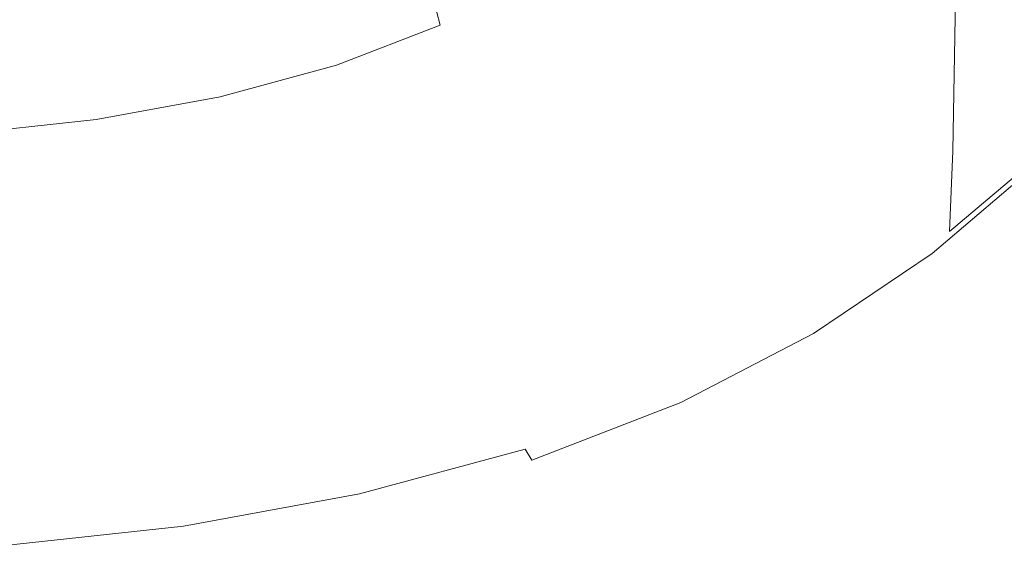
# Model space of a CAD drawing. Extents: x -23 to 75, y -174 to 23.
# Drawn here: x 1 to 8, y -174 to -171 of the extents above; entities that cross this region are included whole.
import ezdxf

# ---------------------------------------------------------------- set-up
doc = ezdxf.new("R2010")
doc.units = 0
doc.header["$LTSCALE"] = 500
doc.header["$MEASUREMENT"] = 0
doc.layers.add('NOVOTERM_CHROM', color=7, linetype='Continuous')

msp = doc.modelspace()

# ---------------------------------------------------------------- linework, layer by layer
at = {"layer": 'NOVOTERM_CHROM', "lineweight": 0}
for points, invisible_edges in [([(7.0862, -169.1256, 226.6667), (7.077, -170.9878, 222.7459), (7.9161, -170.4367, 222.4693), (7.9264, -168.5896, 226.365)], 11), ([(7.0862, -169.1256, 226.6667), (6.1448, -169.5887, 226.9273), (6.1367, -171.4639, 222.9849), (7.077, -170.9878, 222.7459)], 15), ([(6.1448, -169.5887, 226.9273), (5.0871, -169.9741, 227.1442), (5.0805, -171.86, 223.1838), (6.1367, -171.4639, 222.9849)], 15), ([(7.8921, -170.1151, 217.1436), (7.3233, -170.7045, 217.4057), (6.9417, -170.3807, 217.267), (7.4786, -169.8244, 217.0197)], 15), ([(7.899, -171.5502, 220.0937), (8.6504, -170.9199, 219.7992), (8.669, -169.8157, 222.1575), (7.9161, -170.4367, 222.4693)], 15), ([(3.8984, -170.2769, 227.3146), (3.8935, -172.1712, 223.34), (5.0805, -171.86, 223.1838), (5.0871, -169.9741, 227.1442)], 15), ([(6.3486, -170.8843, 217.4908), (6.05, -170.5744, 217.3688), (6.6125, -170.0966, 217.1564), (6.9417, -170.3807, 217.267)], 15), ([(7.8921, -170.1151, 217.1436), (8.3058, -170.4016, 217.2762), (7.7049, -171.024, 217.553), (7.3233, -170.7045, 217.4057)], 15), ([(2.7753, -170.389, 219.2818), (3.5688, -170.1749, 219.1867), (3.5756, -170.4916, 218.5521), (2.7804, -170.7061, 218.6475)], 15), ([(4.2966, -170.4362, 218.0219), (3.5869, -170.7102, 218.1437), (3.5756, -170.4916, 218.5521), (4.2829, -170.2185, 218.4307)], 15), ([(4.9504, -170.2504, 217.6396), (4.9793, -170.3465, 217.5249), (4.3409, -170.6796, 217.6729), (4.3159, -170.5813, 217.7867)], 3), ([(5.1276, -170.6064, 217.447), (5.7162, -170.2081, 217.2699), (5.8464, -170.3564, 217.2981), (5.2428, -170.7647, 217.4796)], 15), ([(2.6344, -170.4953, 227.4375), (2.6314, -172.3957, 223.4528), (3.8935, -172.1712, 223.34), (3.8984, -170.2769, 227.3146)], 15), ([(1.9316, -170.5434, 219.3505), (2.7753, -170.389, 219.2818), (2.7804, -170.7061, 218.6475), (1.9347, -170.8609, 218.7163)], 15), ([(4.9793, -170.3465, 217.5249), (5.0152, -170.4211, 217.4791), (4.3717, -170.7568, 217.6283), (4.3409, -170.6796, 217.6729)], 15), ([(5.2428, -170.7647, 217.4796), (5.8464, -170.3564, 217.2981), (6.05, -170.5744, 217.3688), (5.423, -170.9983, 217.5573)], 15), ([(6.6949, -171.238, 217.6429), (6.3486, -170.8843, 217.4908), (6.9417, -170.3807, 217.267), (7.3233, -170.7045, 217.4057)], 15), ([(4.3159, -170.5813, 217.7867), (3.6027, -170.8567, 217.9091), (3.5869, -170.7102, 218.1437), (4.2966, -170.4362, 218.0219)], 15), ([(5.0582, -170.4998, 217.45), (4.4085, -170.8387, 217.6006), (4.3717, -170.7568, 217.6283), (5.0152, -170.4211, 217.4791)], 15), ([(7.0616, -172.1094, 220.355), (7.899, -171.5502, 220.0937), (7.9161, -170.4367, 222.4693), (7.077, -170.9878, 222.7459)], 13), ([(8.3058, -170.4016, 217.2762), (8.6629, -170.6444, 217.3999), (8.0344, -171.2955, 217.6893), (7.7049, -171.024, 217.553)], 15), ([(2.6344, -170.4953, 227.4375), (1.3512, -170.6277, 227.512), (1.35, -172.5319, 223.5211), (2.6314, -172.3957, 223.4528)], 15), ([(2.7887, -170.9255, 218.2394), (2.7804, -170.7061, 218.6475), (3.5756, -170.4916, 218.5521), (3.5869, -170.7102, 218.1437)], 15), ([(5.1276, -170.6064, 217.447), (4.4677, -170.9506, 217.6), (4.4085, -170.8387, 217.6006), (5.0582, -170.4998, 217.45)], 15), ([(1.9316, -170.5434, 219.3505), (1.9347, -170.8609, 218.7163), (1.0762, -170.9547, 218.758), (1.075, -170.6371, 219.3921)], 15), ([(4.3159, -170.5813, 217.7867), (4.3409, -170.6796, 217.6729), (3.6231, -170.9568, 217.7961), (3.6027, -170.8567, 217.9091)], 13), ([(5.6876, -171.3311, 217.6895), (5.423, -170.9983, 217.5573), (6.05, -170.5744, 217.3688), (6.3486, -170.8843, 217.4908)], 15), ([(5.1276, -170.6064, 217.447), (5.2428, -170.7647, 217.4796), (4.5661, -171.1175, 217.6364), (4.4677, -170.9506, 217.6)], 15), ([(8.9067, -170.8043, 217.4972), (8.2593, -171.4749, 217.7953), (8.0344, -171.2955, 217.6893), (8.6629, -170.6444, 217.3999)], 15), ([(1.9399, -171.0809, 218.3084), (1.9347, -170.8609, 218.7163), (2.7804, -170.7061, 218.6475), (2.7887, -170.9255, 218.2394)], 15), ([(2.8005, -171.0731, 218.0053), (2.7887, -170.9255, 218.2394), (3.5869, -170.7102, 218.1437), (3.6027, -170.8567, 217.9091)], 15), ([(4.3409, -170.6796, 217.6729), (4.3717, -170.7568, 217.6283), (3.6482, -171.0362, 217.7525), (3.6231, -170.9568, 217.7961)], 15), ([(6.6949, -171.238, 217.6429), (7.3233, -170.7045, 217.4057), (7.7049, -171.024, 217.553), (7.0412, -171.5875, 217.8035)], 15), ([(4.4085, -170.8387, 217.6006), (3.678, -171.1208, 217.7261), (3.6482, -171.0362, 217.7525), (4.3717, -170.7568, 217.6283)], 15), ([(5.2428, -170.7647, 217.4796), (5.423, -170.9983, 217.5573), (4.7203, -171.3646, 217.7201), (4.5661, -171.1175, 217.6364)], 15), ([(1.9399, -171.0809, 218.3084), (1.0781, -171.1751, 218.3503), (1.0762, -170.9547, 218.758), (1.9347, -170.8609, 218.7163)], 15), ([(2.8005, -171.0731, 218.0053), (3.6027, -170.8567, 217.9091), (3.6231, -170.9568, 217.7961), (2.8156, -171.1746, 217.893)], 11), ([(4.4677, -170.9506, 217.6), (3.726, -171.237, 217.7273), (3.678, -171.1208, 217.7261), (4.4085, -170.8387, 217.6006)], 15), ([(1.9472, -171.2292, 218.0747), (1.9399, -171.0809, 218.3084), (2.7887, -170.9255, 218.2394), (2.8005, -171.0731, 218.0053)], 15), ([(5.9945, -171.7114, 217.8533), (5.6876, -171.3311, 217.6895), (6.3486, -170.8843, 217.4908), (6.6949, -171.238, 217.6429)], 15), ([(7.8746, -172.1096, 218.8602), (8.6237, -171.4759, 218.5749), (8.6504, -170.9199, 219.7992), (7.899, -171.5502, 220.0937)], 15), ([(2.8156, -171.1746, 217.893), (3.6231, -170.9568, 217.7961), (3.6482, -171.0362, 217.7525), (2.8342, -171.2558, 217.8501)], 15), ([(4.4677, -170.9506, 217.6), (4.5661, -171.1175, 217.6364), (3.8057, -171.4111, 217.767), (3.726, -171.237, 217.7273)], 15), ([(5.6876, -171.3311, 217.6895), (4.9469, -171.7172, 217.8611), (4.7203, -171.3646, 217.7201), (5.423, -170.9983, 217.5573)], 15), ([(7.0616, -172.1094, 220.355), (7.077, -170.9878, 222.7459), (6.1367, -171.4639, 222.9849), (6.1233, -172.5926, 220.5807)], 15), ([(1.9472, -171.2292, 218.0747), (2.8005, -171.0731, 218.0053), (2.8156, -171.1746, 217.893), (1.9567, -171.3317, 217.9628)], 11), ([(2.8562, -171.3425, 217.8246), (2.8342, -171.2558, 217.8501), (3.6482, -171.0362, 217.7525), (3.678, -171.1208, 217.7261)], 15), ([(7.0412, -171.5875, 217.8035), (7.7049, -171.024, 217.553), (8.0344, -171.2955, 217.6893), (7.3401, -171.8848, 217.9513)], 15), ([(1.9472, -171.2292, 218.0747), (1.0808, -171.3239, 218.1168), (1.0781, -171.1751, 218.3503), (1.9399, -171.0809, 218.3084)], 15), ([(2.8917, -171.462, 217.8273), (2.8562, -171.3425, 217.8246), (3.678, -171.1208, 217.7261), (3.726, -171.237, 217.7273)], 15), ([(4.5661, -171.1175, 217.6364), (4.7203, -171.3646, 217.7201), (3.9308, -171.6694, 217.8556), (3.8057, -171.4111, 217.767)], 15), ([(1.9567, -171.3317, 217.9628), (2.8156, -171.1746, 217.893), (2.8342, -171.2558, 217.8501), (1.9683, -171.4142, 217.9206)], 15), ([(1.9472, -171.2292, 218.0747), (1.9567, -171.3317, 217.9628), (1.0844, -171.4271, 218.0052), (1.0808, -171.3239, 218.1168)], 13), ([(1.982, -171.5024, 217.8957), (1.9683, -171.4142, 217.9206), (2.8342, -171.2558, 217.8501), (2.8562, -171.3425, 217.8246)], 15), ([(2.8917, -171.462, 217.8273), (3.726, -171.237, 217.7273), (3.8057, -171.4111, 217.767), (2.9506, -171.6417, 217.8695)], 15), ([(5.9945, -171.7114, 217.8533), (6.6949, -171.238, 217.6429), (7.0412, -171.5875, 217.8035), (6.3014, -172.0875, 218.0257)], 15), ([(1.9567, -171.3317, 217.9628), (1.9683, -171.4142, 217.9206), (1.0889, -171.5103, 217.9633), (1.0844, -171.4271, 218.0052)], 15), ([(2.0043, -171.6244, 217.8995), (1.982, -171.5024, 217.8957), (2.8562, -171.3425, 217.8246), (2.8917, -171.462, 217.8273)], 15), ([(5.9945, -171.7114, 217.8533), (5.2097, -172.1204, 218.0352), (4.9469, -171.7172, 217.8611), (5.6876, -171.3311, 217.6895)], 15), ([(7.544, -172.0819, 218.0651), (7.3401, -171.8848, 217.9513), (8.0344, -171.2955, 217.6893), (8.2593, -171.4749, 217.7953)], 15), ([(1.982, -171.5024, 217.8957), (1.0944, -171.5994, 217.9388), (1.0889, -171.5103, 217.9633), (1.9683, -171.4142, 217.9206)], 15), ([(2.9506, -171.6417, 217.8695), (3.8057, -171.4111, 217.767), (3.9308, -171.6694, 217.8556), (3.0431, -171.9089, 217.9621)], 15), ([(4.9469, -171.7172, 217.8611), (4.1146, -172.0385, 218.004), (3.9308, -171.6694, 217.8556), (4.7203, -171.3646, 217.7201)], 15), ([(2.0043, -171.6244, 217.8995), (2.8917, -171.462, 217.8273), (2.9506, -171.6417, 217.8695), (2.0412, -171.8082, 217.9435)], 15), ([(6.1233, -172.5926, 220.5807), (6.1367, -171.4639, 222.9849), (5.0805, -171.86, 223.1838), (5.0695, -172.9946, 220.7685)], 15), ([(7.6746, -172.2001, 218.1554), (7.544, -172.0819, 218.0651), (8.2593, -171.4749, 217.7953), (8.4035, -171.5817, 217.8805)], 15), ([(7.8746, -172.1096, 218.8602), (7.8425, -172.2947, 218.3909), (8.5886, -171.6619, 218.1096), (8.6237, -171.4759, 218.5749)], 7), ([(2.0043, -171.6244, 217.8995), (1.1032, -171.7229, 217.9433), (1.0944, -171.5994, 217.9388), (1.982, -171.5024, 217.8957)], 15), ([(7.0397, -172.6718, 219.1133), (7.8746, -172.1096, 218.8602), (7.899, -171.5502, 220.0937), (7.0616, -172.1094, 220.355)], 13), ([(6.3014, -172.0875, 218.0257), (7.0412, -171.5875, 217.8035), (7.3401, -171.8848, 217.9513), (6.5663, -172.4077, 218.1838)], 15), ([(7.6746, -172.2001, 218.1554), (8.4035, -171.5817, 217.8805), (8.4906, -171.6355, 217.9548), (7.7535, -172.2607, 218.2328)], 11), ([(2.0043, -171.6244, 217.8995), (2.0412, -171.8082, 217.9435), (1.1179, -171.9091, 217.9883), (1.1032, -171.7229, 217.9433)], 15), ([(2.0412, -171.8082, 217.9435), (2.9506, -171.6417, 217.8695), (3.0431, -171.9089, 217.9621), (2.0991, -172.0817, 218.0389)], 15), ([(3.1791, -172.2909, 218.1162), (3.0431, -171.9089, 217.9621), (3.9308, -171.6694, 217.8556), (4.1146, -172.0385, 218.004)], 15), ([(7.7535, -172.2607, 218.2328), (8.4906, -171.6355, 217.9548), (8.5443, -171.6558, 218.0279), (7.8023, -172.2852, 218.3077)], 15), ([(7.8425, -172.2947, 218.3909), (7.8023, -172.2852, 218.3077), (8.5443, -171.6558, 218.0279), (8.5886, -171.6619, 218.1096)], 15), ([(5.2097, -172.1204, 218.0352), (4.3279, -172.4608, 218.1865), (4.1146, -172.0385, 218.004), (4.9469, -171.7172, 217.8611)], 15), ([(5.9945, -171.7114, 217.8533), (6.3014, -172.0875, 218.0257), (5.4725, -172.5195, 218.2178), (5.2097, -172.1204, 218.0352)], 15), ([(2.0412, -171.8082, 217.9435), (2.0991, -172.0817, 218.0389), (1.1407, -172.1865, 218.0854), (1.1179, -171.9091, 217.9883)], 15), ([(3.8853, -173.3105, 220.9161), (5.0695, -172.9946, 220.7685), (5.0805, -171.86, 223.1838), (3.8935, -172.1712, 223.34)], 15), ([(6.7469, -172.6205, 218.3046), (6.5663, -172.4077, 218.1838), (7.3401, -171.8848, 217.9513), (7.544, -172.0819, 218.0651)], 15), ([(2.1843, -172.473, 218.1971), (2.0991, -172.0817, 218.0389), (3.0431, -171.9089, 217.9621), (3.1791, -172.2909, 218.1162)], 15), ([(2.1843, -172.473, 218.1971), (1.1742, -172.5834, 218.2462), (1.1407, -172.1865, 218.0854), (2.0991, -172.0817, 218.0389)], 15), ([(3.3368, -172.7282, 218.3053), (3.1791, -172.2909, 218.1162), (4.1146, -172.0385, 218.004), (4.3279, -172.4608, 218.1865)], 15), ([(6.3014, -172.0875, 218.0257), (6.5663, -172.4077, 218.1838), (5.6993, -172.8595, 218.3847), (5.4725, -172.5195, 218.2178)], 15), ([(6.8624, -172.7488, 218.3993), (6.7469, -172.6205, 218.3046), (7.544, -172.0819, 218.0651), (7.6746, -172.2001, 218.1554)], 15), ([(5.2097, -172.1204, 218.0352), (5.4725, -172.5195, 218.2178), (4.5413, -172.8789, 218.3776), (4.3279, -172.4608, 218.1865)], 15), ([(7.0397, -172.6718, 219.1133), (7.0616, -172.1094, 220.355), (6.1233, -172.5926, 220.5807), (6.1043, -173.1575, 219.332)], 15), ([(7.0397, -172.6718, 219.1133), (7.011, -172.8561, 218.6404), (7.8425, -172.2947, 218.3909), (7.8746, -172.1096, 218.8602)], 15), ([(2.6263, -173.5384, 221.0225), (3.8853, -173.3105, 220.9161), (3.8935, -172.1712, 223.34), (2.6314, -172.3957, 223.4528)], 15), ([(6.8624, -172.7488, 218.3993), (7.6746, -172.2001, 218.1554), (7.7535, -172.2607, 218.2328), (6.9321, -172.8155, 218.4794)], 11), ([(2.283, -172.9211, 218.3911), (2.1843, -172.473, 218.1971), (3.1791, -172.2909, 218.1162), (3.3368, -172.7282, 218.3053)], 15), ([(6.9321, -172.8155, 218.4794), (7.7535, -172.2607, 218.2328), (7.8023, -172.2852, 218.3077), (6.9753, -172.8436, 218.556)], 15), ([(7.011, -172.8561, 218.6404), (6.9753, -172.8436, 218.556), (7.8023, -172.2852, 218.3077), (7.8425, -172.2947, 218.3909)], 15), ([(2.6263, -173.5384, 221.0225), (2.6314, -172.3957, 223.4528), (1.35, -172.5319, 223.5211), (1.3482, -173.6765, 221.087)], 15), ([(6.7469, -172.6205, 218.3046), (5.8538, -173.0858, 218.5114), (5.6993, -172.8595, 218.3847), (6.5663, -172.4077, 218.1838)], 15), ([(2.283, -172.9211, 218.3911), (1.2131, -173.0381, 218.4431), (1.1742, -172.5834, 218.2462), (2.1843, -172.473, 218.1971)], 15), ([(3.3368, -172.7282, 218.3053), (4.3279, -172.4608, 218.1865), (4.5413, -172.8789, 218.3776), (3.4946, -173.1613, 218.5031)], 15), ([(5.4725, -172.5195, 218.2178), (5.6993, -172.8595, 218.3847), (4.7253, -173.2354, 218.5518), (4.5413, -172.8789, 218.3776)], 15), ([(6.1043, -173.1575, 219.332), (6.1233, -172.5926, 220.5807), (5.0695, -172.9946, 220.7685), (5.0539, -173.5617, 219.5139)], 15), ([(6.8624, -172.7488, 218.3993), (5.9525, -173.2228, 218.61), (5.8538, -173.0858, 218.5114), (6.7469, -172.6205, 218.3046)], 15), ([(7.0397, -172.6718, 219.1133), (6.1043, -173.1575, 219.332), (6.0796, -173.3412, 218.8561), (7.011, -172.8561, 218.6404)], 15), ([(2.283, -172.9211, 218.3911), (3.3368, -172.7282, 218.3053), (3.4946, -173.1613, 218.5031), (2.3818, -173.3651, 218.5937)], 15), ([(6.8624, -172.7488, 218.3993), (6.9321, -172.8155, 218.4794), (6.012, -173.2947, 218.6924), (5.9525, -173.2228, 218.61)], 13), ([(6.9321, -172.8155, 218.4794), (6.9753, -172.8436, 218.556), (6.0489, -173.326, 218.7704), (6.012, -173.2947, 218.6924)], 15), ([(7.011, -172.8561, 218.6404), (6.0796, -173.3412, 218.8561), (6.0489, -173.326, 218.7704), (6.9753, -172.8436, 218.556)], 15), ([(3.4946, -173.1613, 218.5031), (4.5413, -172.8789, 218.3776), (4.7253, -173.2354, 218.5518), (3.6307, -173.5308, 218.6831)], 15), ([(5.8538, -173.0858, 218.5114), (4.8506, -173.473, 218.6836), (4.7253, -173.2354, 218.5518), (5.6993, -172.8595, 218.3847)], 15), ([(2.283, -172.9211, 218.3911), (2.3818, -173.3651, 218.5937), (1.2519, -173.4886, 218.6486), (1.2131, -173.0381, 218.4431)], 15), ([(3.8738, -173.8792, 219.6568), (5.0539, -173.5617, 219.5139), (5.0695, -172.9946, 220.7685), (3.8853, -173.3105, 220.9161)], 15), ([(5.9525, -173.2228, 218.61), (4.9306, -173.6172, 218.7854), (4.8506, -173.473, 218.6836), (5.8538, -173.0858, 218.5114)], 15), ([(2.3818, -173.3651, 218.5937), (3.4946, -173.1613, 218.5031), (3.6307, -173.5308, 218.6831), (2.467, -173.7439, 218.7778)], 15), ([(6.1043, -173.1575, 219.332), (5.0539, -173.5617, 219.5139), (5.0337, -173.7447, 219.0355), (6.0796, -173.3412, 218.8561)], 15), ([(3.7234, -173.7772, 218.8188), (3.6307, -173.5308, 218.6831), (4.7253, -173.2354, 218.5518), (4.8506, -173.473, 218.6836)], 15), ([(5.9525, -173.2228, 218.61), (6.012, -173.2947, 218.6924), (4.9789, -173.6935, 218.8697), (4.9306, -173.6172, 218.7854)], 9), ([(2.6192, -174.1083, 219.7599), (3.8738, -173.8792, 219.6568), (3.8853, -173.3105, 220.9161), (2.6263, -173.5384, 221.0225)], 15), ([(6.012, -173.2947, 218.6924), (6.0489, -173.326, 218.7704), (5.0087, -173.7274, 218.9489), (4.9789, -173.6935, 218.8697)], 15), ([(6.0796, -173.3412, 218.8561), (5.0337, -173.7447, 219.0355), (5.0087, -173.7274, 218.9489), (6.0489, -173.326, 218.7704)], 15), ([(2.3818, -173.3651, 218.5937), (2.467, -173.7439, 218.7778), (1.2855, -173.8731, 218.8352), (1.2519, -173.4886, 218.6486)], 15), ([(2.525, -173.9967, 218.9163), (2.467, -173.7439, 218.7778), (3.6307, -173.5308, 218.6831), (3.7234, -173.7772, 218.8188)], 15), ([(3.7826, -173.927, 218.9231), (3.7234, -173.7772, 218.8188), (4.8506, -173.473, 218.6836), (4.9306, -173.6172, 218.7854)], 7), ([(2.6192, -174.1083, 219.7599), (2.6263, -173.5384, 221.0225), (1.3482, -173.6765, 221.087), (1.3455, -174.2471, 219.8224)], 15), ([(3.8738, -173.8792, 219.6568), (3.8588, -174.0618, 219.1764), (5.0337, -173.7447, 219.0355), (5.0539, -173.5617, 219.5139)], 15), ([(3.7826, -173.927, 218.9231), (4.9306, -173.6172, 218.7854), (4.9789, -173.6935, 218.8697), (3.8182, -174.0067, 219.0089)], 15), ([(3.8182, -174.0067, 219.0089), (4.9789, -173.6935, 218.8697), (5.0087, -173.7274, 218.9489), (3.8403, -174.0428, 219.0891)], 15), ([(3.8588, -174.0618, 219.1764), (3.8403, -174.0428, 219.0891), (5.0087, -173.7274, 218.9489), (5.0337, -173.7447, 219.0355)], 15), ([(2.525, -173.9967, 218.9163), (1.3084, -174.1297, 218.9754), (1.2855, -173.8731, 218.8352), (2.467, -173.7439, 218.7778)], 15), ([(2.5621, -174.1506, 219.0224), (2.525, -173.9967, 218.9163), (3.7234, -173.7772, 218.8188), (3.7826, -173.927, 218.9231)], 7), ([(2.5621, -174.1506, 219.0224), (3.7826, -173.927, 218.9231), (3.8182, -174.0067, 219.0089), (2.5845, -174.2327, 219.1094)], 15), ([(2.6192, -174.1083, 219.7599), (2.6098, -174.2905, 219.2781), (3.8588, -174.0618, 219.1764), (3.8738, -173.8792, 219.6568)], 15), ([(2.5621, -174.1506, 219.0224), (1.3231, -174.2861, 219.0827), (1.3084, -174.1297, 218.9754), (2.525, -173.9967, 218.9163)], 15), ([(2.5845, -174.2327, 219.1094), (3.8182, -174.0067, 219.0089), (3.8403, -174.0428, 219.0891), (2.5983, -174.2703, 219.1902)], 15), ([(2.6098, -174.2905, 219.2781), (2.5983, -174.2703, 219.1902), (3.8403, -174.0428, 219.0891), (3.8588, -174.0618, 219.1764)], 15), ([(2.6192, -174.1083, 219.7599), (1.3455, -174.2471, 219.8224), (1.3419, -174.4292, 219.3397), (2.6098, -174.2905, 219.2781)], 15), ([(2.5621, -174.1506, 219.0224), (2.5845, -174.2327, 219.1094), (1.3319, -174.3697, 219.1702), (1.3231, -174.2861, 219.0827)], 7), ([(2.5845, -174.2327, 219.1094), (2.5983, -174.2703, 219.1902), (1.3374, -174.4082, 219.2514), (1.3319, -174.3697, 219.1702)], 15), ([(2.6098, -174.2905, 219.2781), (1.3419, -174.4292, 219.3397), (1.3374, -174.4082, 219.2514), (2.5983, -174.2703, 219.1902)], 15)]:
    msp.add_3dface(points, dxfattribs=dict(at, invisible_edges=invisible_edges))

doc.saveas('drawing.dxf')
